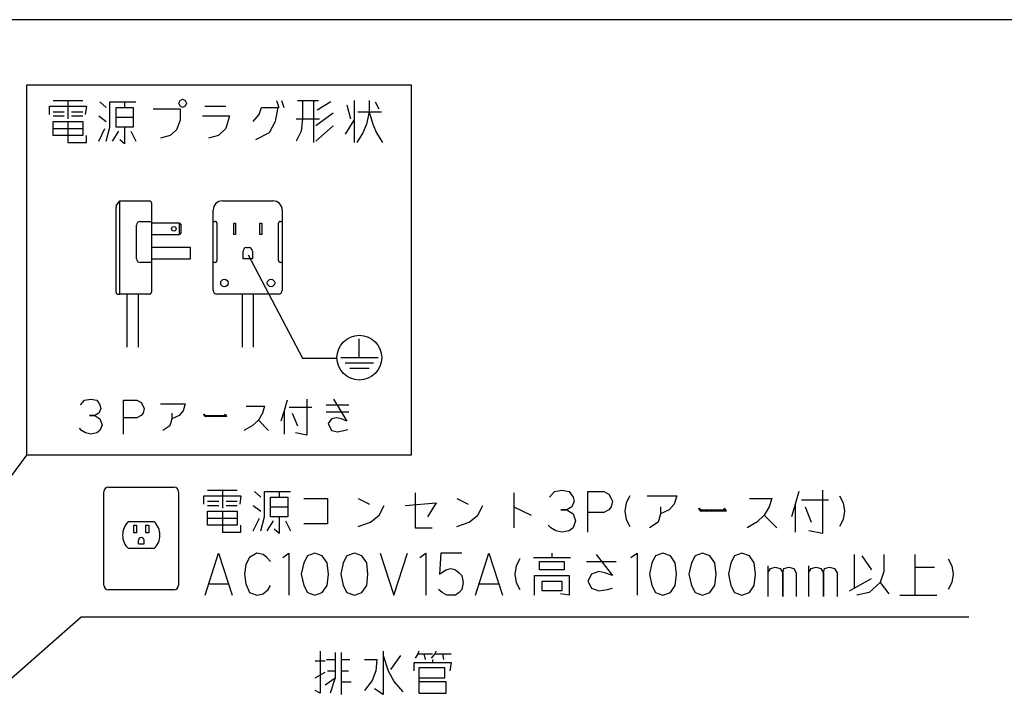
# Model space of a CAD drawing. Extents: x 2468 to 8544, y -9652 to -5452.
# Drawn here: x 5220 to 6275, y -6184 to -5452 of the extents above; entities that cross this region are included whole.
import ezdxf

# ---------------------------------------------------------------- set-up
doc = ezdxf.new("R2010")
doc.units = 0
doc.layers.add('1', color=7, linetype='CONTINUOUS')
doc.dimstyles.get("Standard").update_dxf_attribs({"dimtxt": 0.18, "dimasz": 0.18, "dimexe": 0.18, "dimexo": 0.0625, "dimgap": 0.09, "dimtad": 0, "dimtih": 1, "dimtoh": 1, "dimdec": 4, "dimzin": 0, "dimtxsty": 'STANDARD', "dimcen": 0.09, "dimazin": 3, "dimtfac": 1, "dimtdec": 4, "dimtofl": 0, "dimtmove": 0, "dimatfit": 3, "dimtolj": 1, "dimtzin": 0})

msp = doc.modelspace()

# ---------------------------------------------------------------- linework, layer by layer
at = {"layer": '1', "color": 7, "linetype": 'CONTINUOUS'}
msp.add_line((8543.3031, -5452.2244), (2468.3031, -5452.2244), dxfattribs=at)
at = {"layer": '1', "color": 3, "linetype": 'CONTINUOUS'}
for p, q in [((5227.3058, -5521.9941), (5639.3058, -5521.9941)), ((5227.3058, -5918.9941), (5227.3058, -5521.9941)), ((5639.3058, -5521.9941), (5639.3058, -5918.9941)), ((5326.9033, -5746.3288), (5326.9033, -5646.3288)), ((5348.9033, -5668.3288), (5360.9033, -5668.3288)), ((5427.118, -5668.3288), (5429.118, -5668.3288)), ((5499.118, -5668.3288), (5501.118, -5668.3288)), ((5344.9033, -5708.3288), (5344.9033, -5672.3288)), ((5390.9033, -5682.3288), (5390.9033, -5670.3288)), ((5431.118, -5670.3288), (5431.118, -5710.3288)), ((5497.118, -5710.3288), (5497.118, -5670.3288)), ((5360.9033, -5712.3288), (5348.9033, -5712.3288)), ((5429.118, -5712.3288), (5427.118, -5712.3288)), ((5501.118, -5712.3288), (5499.118, -5712.3288)), ((5334.9033, -5803.0375), (5334.9033, -5746.3288)), ((5346.9033, -5803.0375), (5346.9033, -5746.3288)), ((5458.118, -5746.3288), (5458.118, -5803.0375)), ((5470.118, -5746.3288), (5470.118, -5803.0375)), ((5583.7677, -5814.3487), (5583.7677, -5794.3487)), ((5563.9153, -5814.3487), (5583.7677, -5814.3487)), ((5583.7677, -5814.3487), (5603.9153, -5814.3487)), ((5568.7153, -5819.9487), (5599.1153, -5819.9487)), ((5573.5153, -5825.5487), (5594.3153, -5825.5487)), ((5289.1274, -5860.068), (5295.745, -5858.818)), ((5295.745, -5858.818), (5302.3627, -5860.068)), ((5527.3627, -5858.818), (5527.3627, -5897.568)), ((5556.0392, -5858.818), (5570.3774, -5882.568)), ((5284.7156, -5865.068), (5289.1274, -5860.068)), ((5302.3627, -5860.068), (5305.6715, -5865.068)), ((5306.7745, -5868.818), (5304.5686, -5873.818)), ((5305.6715, -5865.068), (5306.7745, -5868.818)), ((5331.0392, -5878.818), (5331.0392, -5860.068)), ((5331.0392, -5860.068), (5345.3774, -5860.068)), ((5345.3774, -5860.068), (5349.7892, -5862.568)), ((5349.7892, -5862.568), (5351.995, -5866.318)), ((5351.995, -5866.318), (5353.098, -5868.818)), ((5353.098, -5868.818), (5351.995, -5873.818)), ((5370.745, -5863.818), (5397.2156, -5863.818)), ((5397.2156, -5863.818), (5395.0097, -5871.318)), ((5462.2892, -5866.318), (5482.1421, -5866.318)), ((5482.1421, -5866.318), (5479.9362, -5873.818)), ((5506.4068, -5860.068), (5503.098, -5871.318)), ((5508.6127, -5867.568), (5532.8774, -5867.568)), ((5548.3186, -5865.068), (5572.5833, -5865.068)), ((5294.6421, -5876.318), (5300.1568, -5876.318)), ((5300.1568, -5876.318), (5294.6421, -5876.318)), ((5304.5686, -5873.818), (5300.1568, -5876.318)), ((5300.1568, -5876.318), (5305.6715, -5880.068)), ((5305.6715, -5880.068), (5307.8774, -5886.318)), ((5345.3774, -5878.818), (5331.0392, -5878.818)), ((5331.0392, -5896.318), (5331.0392, -5878.818)), ((5349.7892, -5876.318), (5345.3774, -5878.818)), ((5351.995, -5873.818), (5349.7892, -5876.318)), ((5382.8774, -5880.068), (5380.6715, -5887.568)), ((5382.8774, -5873.818), (5382.8774, -5880.068)), ((5390.598, -5876.318), (5382.8774, -5880.068)), ((5395.0097, -5871.318), (5390.598, -5876.318)), ((5417.0686, -5875.068), (5419.2745, -5877.568)), ((5418.1715, -5877.568), (5417.0686, -5875.068)), ((5417.0686, -5875.068), (5419.2745, -5876.318)), ((5441.3333, -5877.568), (5418.1715, -5877.568)), ((5419.2745, -5877.568), (5421.4803, -5876.318)), ((5419.2745, -5876.318), (5439.1274, -5876.318)), ((5421.4803, -5876.318), (5423.6862, -5877.568)), ((5423.6862, -5877.568), (5425.8921, -5876.318)), ((5425.8921, -5876.318), (5428.098, -5877.568)), ((5428.098, -5877.568), (5430.3039, -5876.318)), ((5430.3039, -5876.318), (5432.5097, -5877.568)), ((5432.5097, -5877.568), (5434.7156, -5876.318)), ((5434.7156, -5876.318), (5436.9215, -5877.568)), ((5436.9215, -5877.568), (5439.1274, -5876.318)), ((5439.1274, -5876.318), (5440.2303, -5875.068)), ((5440.2303, -5876.318), (5439.1274, -5876.318)), ((5439.1274, -5876.318), (5440.2303, -5877.568)), ((5440.2303, -5875.068), (5441.3333, -5877.568)), ((5440.2303, -5877.568), (5440.2303, -5876.318)), ((5479.9362, -5873.818), (5475.5245, -5881.318)), ((5503.098, -5871.318), (5499.7892, -5882.568)), ((5503.098, -5871.318), (5503.098, -5896.318)), ((5511.9215, -5873.818), (5517.4362, -5887.568)), ((5548.3186, -5872.568), (5572.5833, -5872.568)), ((5553.8333, -5880.068), (5550.5245, -5885.068)), ((5559.348, -5878.818), (5553.8333, -5880.068)), ((5564.8627, -5880.068), (5559.348, -5878.818)), ((5570.3774, -5882.568), (5564.8627, -5880.068)), ((5285.8186, -5892.568), (5283.6127, -5890.068)), ((5307.8774, -5886.318), (5305.6715, -5892.568)), ((5380.6715, -5887.568), (5372.9509, -5892.568)), ((5468.9068, -5887.568), (5460.0833, -5892.568)), ((5475.5245, -5881.318), (5468.9068, -5887.568)), ((5475.5245, -5881.318), (5486.5539, -5892.568)), ((5550.5245, -5885.068), (5553.8333, -5892.568)), ((5567.0686, -5892.568), (5571.4803, -5891.318)), ((5290.2303, -5895.068), (5285.8186, -5892.568)), ((5295.745, -5896.318), (5290.2303, -5895.068)), ((5302.3627, -5895.068), (5295.745, -5896.318)), ((5305.6715, -5892.568), (5302.3627, -5895.068)), ((5527.3627, -5897.568), (5515.2303, -5895.068)), ((5553.8333, -5892.568), (5560.4509, -5893.818)), ((5560.4509, -5893.818), (5567.0686, -5892.568)), ((5639.3058, -5918.9941), (5227.3058, -5918.9941)), ((5314.9654, -5953.0036), (5384.9654, -5953.0036)), ((5309.9654, -6058.0036), (5309.9654, -5958.0036)), ((5389.9654, -5958.0036), (5389.9654, -6058.0036)), ((5336.1904, -5990.0036), (5363.7404, -5990.0036)), ((5341.9654, -6002.0036), (5341.9654, -5994.0036)), ((5341.9654, -5994.0036), (5344.9654, -5994.0036)), ((5344.9654, -5994.0036), (5344.9654, -6002.0036)), ((5354.9654, -6002.0036), (5354.9654, -5994.0036)), ((5354.9654, -5994.0036), (5357.9654, -5994.0036)), ((5357.9654, -5994.0036), (5357.9654, -6002.0036)), ((5344.9654, -6002.0036), (5341.9654, -6002.0036)), ((5357.9654, -6002.0036), (5354.9654, -6002.0036)), ((5346.9654, -6014.0036), (5346.9654, -6010.0036)), ((5346.9654, -6014.0036), (5352.9654, -6014.0036)), ((5352.9654, -6014.0036), (5352.9654, -6010.0036)), ((5363.7404, -6019.0036), (5336.1904, -6019.0036)), ((5384.9654, -6063.0036), (5314.9654, -6063.0036))]:
    msp.add_line(p, q, dxfattribs=at)
at = {"layer": '1', "color": 1, "linetype": 'CONTINUOUS'}
for p, q in [((5255.3921, -5538.818), (5271.2745, -5538.818)), ((5271.2745, -5538.818), (5287.1568, -5538.818)), ((5271.2745, -5538.818), (5271.2745, -5558.318)), ((5305.6862, -5540.318), (5312.3039, -5546.318)), ((5316.2745, -5540.318), (5332.1568, -5540.318)), ((5316.2745, -5567.318), (5316.2745, -5540.318)), ((5332.1568, -5540.318), (5344.0686, -5540.318)), ((5332.1568, -5540.318), (5332.1568, -5546.318)), ((5390.3921, -5541.818), (5391.7156, -5538.818)), ((5391.7156, -5544.818), (5390.3921, -5541.818)), ((5391.7156, -5538.818), (5394.3627, -5537.318)), ((5394.3627, -5537.318), (5397.0097, -5538.818)), ((5397.0097, -5538.818), (5398.3333, -5541.818)), ((5398.3333, -5541.818), (5397.0097, -5544.818)), ((5494.9509, -5538.818), (5497.598, -5546.318)), ((5500.245, -5538.818), (5502.8921, -5546.318)), ((5517.4509, -5538.818), (5522.745, -5538.818)), ((5522.745, -5538.818), (5534.6568, -5538.818)), ((5522.745, -5538.818), (5522.745, -5558.318)), ((5534.6568, -5538.818), (5539.9509, -5538.818)), ((5534.6568, -5538.818), (5534.6568, -5583.818)), ((5553.1862, -5540.318), (5538.6274, -5549.318)), ((5578.3333, -5538.818), (5578.3333, -5559.818)), ((5594.2156, -5538.818), (5594.2156, -5550.818)), ((5600.8333, -5540.318), (5604.8039, -5547.818)), ((5251.4215, -5544.818), (5291.1274, -5544.818)), ((5251.4215, -5553.818), (5251.4215, -5544.818)), ((5255.3921, -5550.818), (5267.3039, -5550.818)), ((5275.245, -5550.818), (5287.1568, -5550.818)), ((5291.1274, -5544.818), (5289.8039, -5553.818)), ((5322.8921, -5556.818), (5322.8921, -5546.318)), ((5322.8921, -5546.318), (5332.1568, -5546.318)), ((5332.1568, -5546.318), (5341.4215, -5546.318)), ((5341.4215, -5546.318), (5341.4215, -5556.818)), ((5362.598, -5547.818), (5391.7156, -5547.818)), ((5394.3627, -5546.318), (5391.7156, -5544.818)), ((5391.7156, -5547.818), (5391.7156, -5559.818)), ((5397.0097, -5544.818), (5394.3627, -5546.318)), ((5418.1862, -5544.818), (5440.6862, -5544.818)), ((5476.4215, -5553.818), (5479.0686, -5546.318)), ((5479.0686, -5546.318), (5496.2745, -5546.318)), ((5496.2745, -5546.318), (5493.6274, -5561.318)), ((5555.8333, -5552.318), (5537.3039, -5565.818)), ((5570.3921, -5543.318), (5574.3627, -5558.318)), ((5582.3039, -5550.818), (5594.2156, -5550.818)), ((5594.2156, -5550.818), (5591.5686, -5564.318)), ((5594.2156, -5550.818), (5607.4509, -5550.818)), ((5594.2156, -5550.818), (5598.1862, -5564.318)), ((5255.3921, -5555.318), (5267.3039, -5555.318)), ((5255.3921, -5561.318), (5271.2745, -5561.318)), ((5255.3921, -5568.818), (5255.3921, -5561.318)), ((5271.2745, -5561.318), (5287.1568, -5561.318)), ((5271.2745, -5561.318), (5271.2745, -5583.818)), ((5275.245, -5555.318), (5287.1568, -5555.318)), ((5287.1568, -5561.318), (5287.1568, -5568.818)), ((5304.3627, -5555.318), (5312.3039, -5561.318)), ((5322.8921, -5556.818), (5341.4215, -5556.818)), ((5322.8921, -5567.318), (5322.8921, -5556.818)), ((5341.4215, -5556.818), (5341.4215, -5567.318)), ((5391.7156, -5559.818), (5387.745, -5570.318)), ((5415.5392, -5555.318), (5444.6568, -5555.318)), ((5444.6568, -5555.318), (5440.6862, -5568.818)), ((5469.8039, -5561.318), (5476.4215, -5553.818)), ((5493.6274, -5561.318), (5487.0097, -5573.318)), ((5516.1274, -5558.318), (5522.745, -5558.318)), ((5522.745, -5558.318), (5521.4215, -5571.818)), ((5522.745, -5558.318), (5541.2745, -5558.318)), ((5569.0686, -5574.818), (5578.3333, -5559.818)), ((5578.3333, -5559.818), (5578.3333, -5583.818)), ((5255.3921, -5568.818), (5287.1568, -5568.818)), ((5255.3921, -5576.318), (5255.3921, -5568.818)), ((5287.1568, -5568.818), (5287.1568, -5576.318)), ((5304.3627, -5582.318), (5310.9803, -5568.818)), ((5312.3039, -5582.318), (5316.2745, -5567.318)), ((5325.5392, -5571.818), (5318.9215, -5582.318)), ((5332.1568, -5567.318), (5322.8921, -5567.318)), ((5332.1568, -5567.318), (5332.1568, -5585.318)), ((5341.4215, -5567.318), (5332.1568, -5567.318)), ((5338.7745, -5571.818), (5344.0686, -5582.318)), ((5387.745, -5570.318), (5381.1274, -5576.318)), ((5440.6862, -5568.818), (5432.745, -5576.318)), ((5487.0097, -5573.318), (5472.4509, -5580.818)), ((5521.4215, -5571.818), (5516.1274, -5582.318)), ((5555.8333, -5565.818), (5537.3039, -5582.318)), ((5587.598, -5573.318), (5580.9803, -5583.818)), ((5591.5686, -5564.318), (5587.598, -5573.318)), ((5598.1862, -5564.318), (5602.1568, -5573.318)), ((5602.1568, -5573.318), (5608.7745, -5583.818)), ((5287.1568, -5576.318), (5255.3921, -5576.318)), ((5271.2745, -5583.818), (5291.1274, -5583.818)), ((5291.1274, -5583.818), (5291.1274, -5576.318)), ((5332.1568, -5585.318), (5326.8627, -5580.818)), ((5381.1274, -5576.318), (5370.5392, -5579.318)), ((5432.745, -5576.318), (5422.1568, -5579.318)), ((5323.2392, -5651.8249), (5326.9033, -5646.3288)), ((5326.9033, -5646.3288), (5358.9033, -5646.3288)), ((5360.9033, -5648.3288), (5360.9033, -5668.3288)), ((5437.118, -5646.3288), (5491.118, -5646.3288)), ((5322.9033, -5744.3288), (5322.9033, -5652.9343)), ((5427.118, -5668.3288), (5427.118, -5656.3288)), ((5501.118, -5656.3288), (5501.118, -5668.3288)), ((5360.9033, -5668.3288), (5360.9033, -5670.3288)), ((5427.118, -5712.3288), (5427.118, -5668.3288)), ((5501.118, -5668.3288), (5501.118, -5712.3288)), ((5390.9033, -5670.3288), (5360.9033, -5670.3288)), ((5360.9033, -5670.3288), (5360.9033, -5682.3288)), ((5390.9033, -5670.3288), (5392.9033, -5672.3288)), ((5392.9033, -5680.3288), (5392.9033, -5672.3288)), ((5449.118, -5682.3288), (5449.118, -5670.3288)), ((5449.118, -5670.3288), (5451.118, -5670.3288)), ((5451.118, -5670.3288), (5451.118, -5682.3288)), ((5477.118, -5682.3288), (5477.118, -5670.3288)), ((5477.118, -5670.3288), (5479.118, -5670.3288)), ((5479.118, -5670.3288), (5479.118, -5682.3288)), ((5360.9033, -5682.3288), (5390.9033, -5682.3288)), ((5360.9033, -5682.3288), (5360.9033, -5696.3288)), ((5392.9033, -5680.3288), (5390.9033, -5682.3288)), ((5451.118, -5682.3288), (5449.118, -5682.3288)), ((5479.118, -5682.3288), (5477.118, -5682.3288)), ((5402.9033, -5696.3288), (5360.9033, -5696.3288)), ((5360.9033, -5696.3288), (5360.9033, -5708.3288)), ((5402.9033, -5708.3288), (5402.9033, -5696.3288)), ((5459.118, -5708.3288), (5459.118, -5700.3288)), ((5463.118, -5696.3288), (5465.118, -5696.3288)), ((5469.118, -5700.3288), (5469.118, -5708.3288)), ((5360.9033, -5708.3288), (5360.9033, -5744.3288)), ((5360.9033, -5708.3288), (5402.9033, -5708.3288)), ((5469.118, -5708.3288), (5459.118, -5708.3288)), ((5427.118, -5742.3288), (5427.118, -5712.3288)), ((5501.118, -5712.3288), (5501.118, -5742.3288)), ((5324.9033, -5746.3288), (5326.9033, -5746.3288)), ((5358.9033, -5746.3288), (5326.9033, -5746.3288)), ((5458.118, -5746.3288), (5431.118, -5746.3288)), ((5470.118, -5746.3288), (5458.118, -5746.3288)), ((5497.118, -5746.3288), (5470.118, -5746.3288)), ((5417.2027, -5962.2649), (5456.9085, -5962.2649)), ((5417.2027, -5971.2649), (5417.2027, -5962.2649)), ((5421.1733, -5956.2649), (5437.0556, -5956.2649)), ((5437.0556, -5956.2649), (5452.938, -5956.2649)), ((5437.0556, -5956.2649), (5437.0556, -5975.7649)), ((5456.9085, -5962.2649), (5455.585, -5971.2649)), ((5471.4674, -5957.7649), (5478.085, -5963.7649)), ((5482.0556, -5957.7649), (5497.938, -5957.7649)), ((5482.0556, -5984.7649), (5482.0556, -5957.7649)), ((5488.6733, -5974.2649), (5488.6733, -5963.7649)), ((5488.6733, -5963.7649), (5497.938, -5963.7649)), ((5497.938, -5957.7649), (5509.8497, -5957.7649)), ((5497.938, -5957.7649), (5497.938, -5963.7649)), ((5497.938, -5963.7649), (5507.2027, -5963.7649)), ((5507.2027, -5963.7649), (5507.2027, -5974.2649)), ((5524.4085, -5965.2649), (5549.5556, -5965.2649)), ((5549.5556, -5965.2649), (5549.5556, -5992.2649)), ((5582.6438, -5965.2649), (5594.5556, -5971.2649)), ((5643.5262, -5959.2649), (5643.5262, -5996.7649)), ((5688.5262, -5965.2649), (5700.438, -5971.2649)), ((5749.4085, -5959.2649), (5749.4085, -5974.2649)), ((5787.7909, -5963.7649), (5793.085, -5957.7649)), ((5793.085, -5957.7649), (5801.0262, -5956.2649)), ((5801.0262, -5956.2649), (5808.9674, -5957.7649)), ((5808.9674, -5957.7649), (5812.938, -5963.7649)), ((5812.938, -5963.7649), (5814.2615, -5968.2649)), ((5828.8203, -5980.2649), (5828.8203, -5957.7649)), ((5828.8203, -5957.7649), (5846.0262, -5957.7649)), ((5846.0262, -5957.7649), (5851.3203, -5960.7649)), ((5851.3203, -5960.7649), (5853.9674, -5965.2649)), ((5853.9674, -5965.2649), (5855.2909, -5968.2649)), ((5873.8203, -5962.2649), (5869.8497, -5969.7649)), ((5892.3497, -5962.2649), (5924.1144, -5962.2649)), ((5924.1144, -5962.2649), (5921.4674, -5971.2649)), ((6002.2027, -5965.2649), (6026.0262, -5965.2649)), ((6026.0262, -5965.2649), (6023.3791, -5974.2649)), ((6055.1438, -5957.7649), (6051.1733, -5971.2649)), ((6080.2909, -5956.2649), (6080.2909, -6002.7649)), ((6098.8203, -5962.2649), (6102.7909, -5969.7649)), ((5421.1733, -5968.2649), (5433.085, -5968.2649)), ((5421.1733, -5972.7649), (5433.085, -5972.7649)), ((5441.0262, -5968.2649), (5452.938, -5968.2649)), ((5441.0262, -5972.7649), (5452.938, -5972.7649)), ((5470.1438, -5972.7649), (5478.085, -5978.7649)), ((5488.6733, -5974.2649), (5507.2027, -5974.2649)), ((5488.6733, -5984.7649), (5488.6733, -5974.2649)), ((5507.2027, -5974.2649), (5507.2027, -5984.7649)), ((5605.1438, -5983.2649), (5610.438, -5972.7649)), ((5632.938, -5972.7649), (5666.0262, -5969.7649)), ((5666.0262, -5969.7649), (5656.7615, -5984.7649)), ((5711.0262, -5983.2649), (5716.3203, -5972.7649)), ((5749.4085, -5974.2649), (5749.4085, -5996.7649)), ((5749.4085, -5974.2649), (5767.938, -5983.2649)), ((5811.6144, -5974.2649), (5806.3203, -5977.2649)), ((5814.2615, -5968.2649), (5811.6144, -5974.2649)), ((5853.9674, -5974.2649), (5851.3203, -5977.2649)), ((5855.2909, -5968.2649), (5853.9674, -5974.2649)), ((5869.8497, -5969.7649), (5868.5262, -5978.7649)), ((5906.9085, -5974.2649), (5906.9085, -5981.7649)), ((5921.4674, -5971.2649), (5916.1733, -5977.2649)), ((5947.938, -5975.7649), (5950.585, -5978.7649)), ((5949.2615, -5978.7649), (5947.938, -5975.7649)), ((5947.938, -5975.7649), (5950.585, -5977.2649)), ((5974.4085, -5977.2649), (5975.7321, -5975.7649)), ((5975.7321, -5975.7649), (5977.0556, -5978.7649)), ((6023.3791, -5974.2649), (6018.085, -5983.2649)), ((6051.1733, -5971.2649), (6047.2027, -5984.7649)), ((6051.1733, -5971.2649), (6051.1733, -6001.2649)), ((6057.7909, -5966.7649), (6086.9085, -5966.7649)), ((6061.7615, -5974.2649), (6068.3791, -5990.7649)), ((6102.7909, -5969.7649), (6104.1144, -5978.7649)), ((5421.1733, -5978.7649), (5437.0556, -5978.7649)), ((5421.1733, -5986.2649), (5421.1733, -5978.7649)), ((5421.1733, -5986.2649), (5452.938, -5986.2649)), ((5421.1733, -5993.7649), (5421.1733, -5986.2649)), ((5437.0556, -5978.7649), (5452.938, -5978.7649)), ((5437.0556, -5978.7649), (5437.0556, -6001.2649)), ((5452.938, -5978.7649), (5452.938, -5986.2649)), ((5452.938, -5986.2649), (5452.938, -5993.7649)), ((5470.1438, -5999.7649), (5476.7615, -5986.2649)), ((5478.085, -5999.7649), (5482.0556, -5984.7649)), ((5497.938, -5984.7649), (5488.6733, -5984.7649)), ((5497.938, -5984.7649), (5497.938, -6002.7649)), ((5507.2027, -5984.7649), (5497.938, -5984.7649)), ((5595.8791, -5990.7649), (5605.1438, -5983.2649)), ((5701.7615, -5990.7649), (5711.0262, -5983.2649)), ((5799.7027, -5977.2649), (5806.3203, -5977.2649)), ((5806.3203, -5977.2649), (5799.7027, -5977.2649)), ((5806.3203, -5977.2649), (5812.938, -5981.7649)), ((5812.938, -5981.7649), (5815.585, -5989.2649)), ((5846.0262, -5980.2649), (5828.8203, -5980.2649)), ((5828.8203, -6001.2649), (5828.8203, -5980.2649)), ((5851.3203, -5977.2649), (5846.0262, -5980.2649)), ((5868.5262, -5978.7649), (5869.8497, -5987.7649)), ((5906.9085, -5981.7649), (5904.2615, -5990.7649)), ((5916.1733, -5977.2649), (5906.9085, -5981.7649)), ((5977.0556, -5978.7649), (5949.2615, -5978.7649)), ((5950.585, -5978.7649), (5953.2321, -5977.2649)), ((5950.585, -5977.2649), (5974.4085, -5977.2649)), ((5953.2321, -5977.2649), (5955.8791, -5978.7649)), ((5955.8791, -5978.7649), (5958.5262, -5977.2649)), ((5958.5262, -5977.2649), (5961.1733, -5978.7649)), ((5961.1733, -5978.7649), (5963.8203, -5977.2649)), ((5963.8203, -5977.2649), (5966.4674, -5978.7649)), ((5966.4674, -5978.7649), (5969.1144, -5977.2649)), ((5969.1144, -5977.2649), (5971.7615, -5978.7649)), ((5971.7615, -5978.7649), (5974.4085, -5977.2649)), ((5975.7321, -5977.2649), (5974.4085, -5977.2649)), ((5974.4085, -5977.2649), (5975.7321, -5978.7649)), ((5975.7321, -5978.7649), (5975.7321, -5977.2649)), ((6018.085, -5983.2649), (6010.1438, -5990.7649)), ((6018.085, -5983.2649), (6031.3203, -5996.7649)), ((6104.1144, -5978.7649), (6102.7909, -5987.7649)), ((5452.938, -5993.7649), (5421.1733, -5993.7649)), ((5456.9085, -6001.2649), (5456.9085, -5993.7649)), ((5491.3203, -5989.2649), (5484.7027, -5999.7649)), ((5504.5556, -5989.2649), (5509.8497, -5999.7649)), ((5549.5556, -5992.2649), (5524.4085, -5992.2649)), ((5582.6438, -5995.2649), (5595.8791, -5990.7649)), ((5643.5262, -5996.7649), (5662.0556, -5996.7649)), ((5688.5262, -5995.2649), (5701.7615, -5990.7649)), ((5789.1144, -5996.7649), (5786.4674, -5993.7649)), ((5794.4085, -5999.7649), (5789.1144, -5996.7649)), ((5812.938, -5996.7649), (5808.9674, -5999.7649)), ((5815.585, -5989.2649), (5812.938, -5996.7649)), ((5869.8497, -5987.7649), (5873.8203, -5995.2649)), ((5904.2615, -5990.7649), (5894.9968, -5996.7649)), ((6010.1438, -5990.7649), (5999.5556, -5996.7649)), ((6102.7909, -5987.7649), (6098.8203, -5995.2649)), ((5437.0556, -6001.2649), (5456.9085, -6001.2649)), ((5497.938, -6002.7649), (5492.6438, -5998.2649)), ((5801.0262, -6001.2649), (5794.4085, -5999.7649)), ((5808.9674, -5999.7649), (5801.0262, -6001.2649)), ((6080.2909, -6002.7649), (6065.7321, -5999.7649)), ((5418.3785, -6068.8331), (5432.9373, -6023.8331)), ((5432.9373, -6023.8331), (5447.4961, -6068.8331)), ((5466.0255, -6028.3331), (5462.0549, -6035.8331)), ((5473.9667, -6023.8331), (5466.0255, -6028.3331)), ((5480.5844, -6025.3331), (5473.9667, -6023.8331)), ((5484.5549, -6028.3331), (5480.5844, -6025.3331)), ((5488.5255, -6032.8331), (5484.5549, -6028.3331)), ((5501.7608, -6028.3331), (5508.3785, -6023.8331)), ((5508.3785, -6023.8331), (5508.3785, -6068.8331)), ((5528.2314, -6026.8331), (5524.2608, -6034.3331)), ((5536.1726, -6023.8331), (5528.2314, -6026.8331)), ((5544.1138, -6026.8331), (5536.1726, -6023.8331)), ((5549.4079, -6034.3331), (5544.1138, -6026.8331)), ((5570.5844, -6026.8331), (5566.6138, -6034.3331)), ((5578.5255, -6023.8331), (5570.5844, -6026.8331)), ((5586.4667, -6026.8331), (5578.5255, -6023.8331)), ((5591.7608, -6034.3331), (5586.4667, -6026.8331)), ((5606.3197, -6023.8331), (5620.8785, -6068.8331)), ((5620.8785, -6068.8331), (5635.4373, -6023.8331)), ((5648.6726, -6028.3331), (5655.2902, -6023.8331)), ((5655.2902, -6023.8331), (5655.2902, -6068.8331)), ((5671.1726, -6023.8331), (5669.8491, -6046.3331)), ((5693.6726, -6023.8331), (5671.1726, -6023.8331)), ((5708.2314, -6068.8331), (5722.7902, -6023.8331)), ((5722.7902, -6023.8331), (5737.3491, -6068.8331)), ((5770.4373, -6028.3331), (5790.2902, -6028.3331)), ((5790.2902, -6023.8331), (5790.2902, -6028.3331)), ((5790.2902, -6028.3331), (5810.1432, -6028.3331)), ((5837.9373, -6025.3331), (5855.1432, -6047.8331)), ((5874.9961, -6028.3331), (5881.6138, -6023.8331)), ((5881.6138, -6023.8331), (5881.6138, -6068.8331)), ((5901.4667, -6026.8331), (5897.4961, -6034.3331)), ((5909.4079, -6023.8331), (5901.4667, -6026.8331)), ((5917.3491, -6026.8331), (5909.4079, -6023.8331)), ((5922.6432, -6034.3331), (5917.3491, -6026.8331)), ((5943.8197, -6026.8331), (5939.8491, -6034.3331)), ((5951.7608, -6023.8331), (5943.8197, -6026.8331)), ((5959.702, -6026.8331), (5951.7608, -6023.8331)), ((5964.9961, -6034.3331), (5959.702, -6026.8331)), ((5986.1726, -6026.8331), (5982.202, -6034.3331)), ((5994.1138, -6023.8331), (5986.1726, -6026.8331)), ((6002.0549, -6026.8331), (5994.1138, -6023.8331)), ((6007.3491, -6034.3331), (6002.0549, -6026.8331)), ((6114.5549, -6025.3331), (6114.5549, -6061.3331)), ((6122.4961, -6026.8331), (6133.0844, -6041.8331)), ((6146.3197, -6025.3331), (6146.3197, -6043.3331)), ((6179.4079, -6025.3331), (6179.4079, -6038.8331)), ((5462.0549, -6035.8331), (5460.7314, -6046.3331)), ((5524.2608, -6034.3331), (5521.6138, -6046.3331)), ((5550.7314, -6046.3331), (5549.4079, -6034.3331)), ((5566.6138, -6034.3331), (5563.9667, -6046.3331)), ((5593.0844, -6046.3331), (5591.7608, -6034.3331)), ((5751.9079, -6037.3331), (5750.5844, -6046.3331)), ((5755.8785, -6029.8331), (5751.9079, -6037.3331)), ((5777.0549, -6041.8331), (5777.0549, -6032.8331)), ((5777.0549, -6032.8331), (5803.5255, -6032.8331)), ((5803.5255, -6032.8331), (5803.5255, -6041.8331)), ((5827.3491, -6032.8331), (5859.1138, -6032.8331)), ((5897.4961, -6034.3331), (5894.8491, -6046.3331)), ((5923.9667, -6046.3331), (5922.6432, -6034.3331)), ((5939.8491, -6034.3331), (5937.202, -6046.3331)), ((5966.3197, -6046.3331), (5964.9961, -6034.3331)), ((5982.202, -6034.3331), (5979.5549, -6046.3331)), ((6008.6726, -6046.3331), (6007.3491, -6034.3331)), ((6021.9079, -6037.3331), (6021.9079, -6044.8331)), ((6024.5549, -6040.3331), (6029.8491, -6038.8331)), ((6029.8491, -6038.8331), (6035.1432, -6040.3331)), ((6039.1138, -6040.3331), (6044.4079, -6038.8331)), ((6044.4079, -6038.8331), (6049.702, -6040.3331)), ((6065.5844, -6037.3331), (6065.5844, -6044.8331)), ((6068.2314, -6040.3331), (6073.5255, -6038.8331)), ((6073.5255, -6038.8331), (6078.8197, -6040.3331)), ((6082.7902, -6040.3331), (6088.0844, -6038.8331)), ((6088.0844, -6038.8331), (6093.3785, -6040.3331)), ((6179.4079, -6038.8331), (6179.4079, -6068.8331)), ((6179.4079, -6038.8331), (6200.5844, -6038.8331)), ((6215.1432, -6029.8331), (6219.1138, -6037.3331)), ((6219.1138, -6037.3331), (6220.4373, -6046.3331)), ((5460.7314, -6046.3331), (5462.0549, -6056.8331)), ((5521.6138, -6046.3331), (5524.2608, -6058.3331)), ((5549.4079, -6058.3331), (5550.7314, -6046.3331)), ((5563.9667, -6046.3331), (5566.6138, -6058.3331)), ((5591.7608, -6058.3331), (5593.0844, -6046.3331)), ((5669.8491, -6046.3331), (5676.4667, -6041.8331)), ((5676.4667, -6041.8331), (5681.7608, -6040.3331)), ((5681.7608, -6040.3331), (5687.0549, -6041.8331)), ((5687.0549, -6041.8331), (5691.0255, -6044.8331)), ((5691.0255, -6044.8331), (5693.6726, -6047.8331)), ((5693.6726, -6047.8331), (5694.9961, -6055.3331)), ((5750.5844, -6046.3331), (5751.9079, -6055.3331)), ((5771.7608, -6047.8331), (5808.8197, -6047.8331)), ((5771.7608, -6068.8331), (5771.7608, -6047.8331)), ((5803.5255, -6041.8331), (5777.0549, -6041.8331)), ((5808.8197, -6047.8331), (5808.8197, -6068.8331)), ((5832.6432, -6046.3331), (5828.6726, -6053.8331)), ((5840.5844, -6043.3331), (5832.6432, -6046.3331)), ((5847.202, -6044.8331), (5840.5844, -6043.3331)), ((5855.1432, -6047.8331), (5847.202, -6044.8331)), ((5894.8491, -6046.3331), (5897.4961, -6058.3331)), ((5922.6432, -6058.3331), (5923.9667, -6046.3331)), ((5937.202, -6046.3331), (5939.8491, -6058.3331)), ((5964.9961, -6058.3331), (5966.3197, -6046.3331)), ((5979.5549, -6046.3331), (5982.202, -6058.3331)), ((6007.3491, -6058.3331), (6008.6726, -6046.3331)), ((6021.9079, -6044.8331), (6024.5549, -6040.3331)), ((6021.9079, -6044.8331), (6021.9079, -6070.3331)), ((6035.1432, -6040.3331), (6037.7902, -6044.8331)), ((6037.7902, -6044.8331), (6039.1138, -6040.3331)), ((6037.7902, -6070.3331), (6037.7902, -6044.8331)), ((6037.7902, -6044.8331), (6037.7902, -6070.3331)), ((6049.702, -6040.3331), (6052.3491, -6044.8331)), ((6052.3491, -6044.8331), (6052.3491, -6070.3331)), ((6065.5844, -6044.8331), (6068.2314, -6040.3331)), ((6065.5844, -6044.8331), (6065.5844, -6070.3331)), ((6078.8197, -6040.3331), (6081.4667, -6044.8331)), ((6081.4667, -6044.8331), (6082.7902, -6040.3331)), ((6081.4667, -6070.3331), (6081.4667, -6044.8331)), ((6081.4667, -6044.8331), (6081.4667, -6070.3331)), ((6093.3785, -6040.3331), (6096.0255, -6044.8331)), ((6096.0255, -6044.8331), (6096.0255, -6070.3331)), ((6146.3197, -6043.3331), (6142.3491, -6055.3331)), ((6220.4373, -6046.3331), (6219.1138, -6055.3331)), ((5422.3491, -6056.8331), (5443.5255, -6056.8331)), ((5462.0549, -6056.8331), (5466.0255, -6065.8331)), ((5485.8785, -6062.8331), (5488.5255, -6058.3331)), ((5524.2608, -6058.3331), (5528.2314, -6065.8331)), ((5544.1138, -6065.8331), (5549.4079, -6058.3331)), ((5566.6138, -6058.3331), (5570.5844, -6065.8331)), ((5586.4667, -6065.8331), (5591.7608, -6058.3331)), ((5694.9961, -6055.3331), (5693.6726, -6062.8331)), ((5712.202, -6056.8331), (5733.3785, -6056.8331)), ((5751.9079, -6055.3331), (5755.8785, -6062.8331)), ((5779.702, -6064.3331), (5779.702, -6053.8331)), ((5779.702, -6053.8331), (5800.8785, -6053.8331)), ((5800.8785, -6053.8331), (5800.8785, -6064.3331)), ((5828.6726, -6053.8331), (5832.6432, -6061.3331)), ((5897.4961, -6058.3331), (5901.4667, -6065.8331)), ((5917.3491, -6065.8331), (5922.6432, -6058.3331)), ((5939.8491, -6058.3331), (5943.8197, -6065.8331)), ((5959.702, -6065.8331), (5964.9961, -6058.3331)), ((5982.202, -6058.3331), (5986.1726, -6065.8331)), ((6002.0549, -6065.8331), (6007.3491, -6058.3331)), ((6114.5549, -6061.3331), (6133.0844, -6050.8331)), ((6142.3491, -6055.3331), (6130.4373, -6065.8331)), ((6142.3491, -6055.3331), (6151.6138, -6067.3331)), ((6219.1138, -6055.3331), (6215.1432, -6062.8331)), ((5466.0255, -6065.8331), (5473.9667, -6068.8331)), ((5473.9667, -6068.8331), (5480.5844, -6067.3331)), ((5480.5844, -6067.3331), (5485.8785, -6062.8331)), ((5528.2314, -6065.8331), (5536.1726, -6068.8331)), ((5536.1726, -6068.8331), (5544.1138, -6065.8331)), ((5570.5844, -6065.8331), (5578.5255, -6068.8331)), ((5578.5255, -6068.8331), (5586.4667, -6065.8331)), ((5672.4961, -6065.8331), (5668.5255, -6062.8331)), ((5677.7902, -6068.8331), (5672.4961, -6065.8331)), ((5683.0844, -6068.8331), (5677.7902, -6068.8331)), ((5687.0549, -6068.8331), (5683.0844, -6068.8331)), ((5691.0255, -6065.8331), (5687.0549, -6068.8331)), ((5693.6726, -6062.8331), (5691.0255, -6065.8331)), ((5800.8785, -6064.3331), (5779.702, -6064.3331)), ((5808.8197, -6068.8331), (5799.5549, -6067.3331)), ((5832.6432, -6061.3331), (5840.5844, -6064.3331)), ((5840.5844, -6064.3331), (5849.8491, -6062.8331)), ((5849.8491, -6062.8331), (5855.1432, -6061.3331)), ((5901.4667, -6065.8331), (5909.4079, -6068.8331)), ((5909.4079, -6068.8331), (5917.3491, -6065.8331)), ((5943.8197, -6065.8331), (5951.7608, -6068.8331)), ((5951.7608, -6068.8331), (5959.702, -6065.8331)), ((5986.1726, -6065.8331), (5994.1138, -6068.8331)), ((5994.1138, -6068.8331), (6002.0549, -6065.8331)), ((6109.2608, -6064.3331), (6114.5549, -6061.3331)), ((6130.4373, -6065.8331), (6117.202, -6068.8331)), ((6163.5255, -6068.8331), (6179.4079, -6068.8331)), ((6179.4079, -6068.8331), (6203.2314, -6068.8331)), ((5541.8545, -6128.8118), (5541.8545, -6173.8118)), ((5557.7369, -6130.3118), (5557.7369, -6137.8118)), ((5564.3545, -6130.3118), (5564.3545, -6137.8118)), ((5609.3545, -6128.8118), (5609.3545, -6133.3118)), ((5609.3545, -6133.3118), (5609.3545, -6175.3118)), ((5609.3545, -6133.3118), (5614.6486, -6149.8118)), ((5627.8839, -6133.3118), (5617.2957, -6148.3118)), ((5646.4133, -6131.8118), (5643.7663, -6136.3118)), ((5647.7369, -6128.8118), (5646.4133, -6131.8118)), ((5646.4133, -6131.8118), (5653.031, -6131.8118)), ((5653.031, -6131.8118), (5662.2957, -6131.8118)), ((5653.031, -6131.8118), (5654.3545, -6137.8118)), ((5664.9427, -6131.8118), (5660.9721, -6136.3118)), ((5666.2663, -6128.8118), (5664.9427, -6131.8118)), ((5664.9427, -6131.8118), (5672.8839, -6131.8118)), ((5672.8839, -6131.8118), (5682.1486, -6131.8118)), ((5672.8839, -6131.8118), (5674.2074, -6137.8118)), ((5536.5604, -6139.3118), (5547.1486, -6139.3118)), ((5548.4721, -6137.8118), (5557.7369, -6137.8118)), ((5557.7369, -6137.8118), (5557.7369, -6149.8118)), ((5564.3545, -6137.8118), (5564.3545, -6149.8118)), ((5564.3545, -6137.8118), (5573.6192, -6137.8118)), ((5589.5016, -6137.8118), (5602.7369, -6137.8118)), ((5602.7369, -6137.8118), (5601.4133, -6149.8118)), ((5642.4427, -6140.8118), (5662.2957, -6140.8118)), ((5642.4427, -6149.8118), (5642.4427, -6140.8118)), ((5662.2957, -6137.8118), (5662.2957, -6140.8118)), ((5662.2957, -6140.8118), (5682.1486, -6140.8118)), ((5682.1486, -6140.8118), (5680.8251, -6149.8118)), ((5536.5604, -6157.3118), (5547.1486, -6151.3118)), ((5549.7957, -6149.8118), (5557.7369, -6149.8118)), ((5557.7369, -6149.8118), (5557.7369, -6157.3118)), ((5564.3545, -6149.8118), (5564.3545, -6161.8118)), ((5564.3545, -6149.8118), (5572.2957, -6149.8118)), ((5601.4133, -6149.8118), (5597.4427, -6160.3118)), ((5614.6486, -6149.8118), (5621.2663, -6161.8118)), ((5647.7369, -6146.8118), (5647.7369, -6157.3118)), ((5675.531, -6146.8118), (5647.7369, -6146.8118)), ((5675.531, -6157.3118), (5675.531, -6146.8118)), ((5547.1486, -6164.8118), (5557.7369, -6157.3118)), ((5557.7369, -6157.3118), (5552.4427, -6173.8118)), ((5564.3545, -6161.8118), (5564.3545, -6175.3118)), ((5564.3545, -6161.8118), (5574.9427, -6161.8118)), ((5597.4427, -6160.3118), (5589.5016, -6170.8118)), ((5621.2663, -6161.8118), (5630.531, -6172.3118)), ((5647.7369, -6157.3118), (5647.7369, -6161.8118)), ((5647.7369, -6157.3118), (5675.531, -6157.3118)), ((5647.7369, -6161.8118), (5647.7369, -6173.8118)), ((5676.8545, -6161.8118), (5647.7369, -6161.8118)), ((5676.8545, -6173.8118), (5676.8545, -6161.8118)), ((5541.8545, -6173.8118), (5536.5604, -6170.8118)), ((5609.3545, -6175.3118), (5600.0898, -6169.3118)), ((5647.7369, -6173.8118), (5676.8545, -6173.8118))]:
    msp.add_line(p, q, dxfattribs=at)
at = {"layer": '1', "color": 3, "linetype": 'CONTINUOUS'}
for centre, radius in [((5384.9033, -5676.3288), 2.4), ((5439.118, -5734.3288), 4), ((5489.118, -5734.3288), 4), ((5583.7677, -5814.3487), 24)]:
    msp.add_circle(centre, radius, dxfattribs=at)
at = {"layer": '1', "color": 1, "linetype": 'CONTINUOUS'}
for centre, radius, start, end in [((5358.9033, -5648.3288), 2, 0, 90), ((5437.118, -5656.3288), 10, 90, 180), ((5491.118, -5656.3288), 10, 0, 90), ((5324.9033, -5652.9343), 2, 146.3099325, 180), ((5463.118, -5700.3288), 4, 90, 180), ((5465.118, -5700.3288), 4, 0, 90), ((5431.118, -5742.3288), 4, 180, 270), ((5497.118, -5742.3288), 4, 270, 0), ((5324.9033, -5744.3288), 2, 180, 270), ((5358.9033, -5744.3288), 2, 270, 0)]:
    msp.add_arc(centre, radius, start, end, dxfattribs=at)
at = {"layer": '1', "color": 3, "linetype": 'CONTINUOUS'}
for centre, radius, start, end in [((5348.9033, -5672.3288), 4, 90, 180), ((5429.118, -5670.3288), 2, 0, 90), ((5499.118, -5670.3288), 2, 90, 180), ((5348.9033, -5708.3288), 4, 180, 270), ((5429.118, -5710.3288), 2, 270, 0), ((5499.118, -5710.3288), 2, 180, 270), ((5314.9654, -5958.0036), 5, 90, 180), ((5384.9654, -5958.0036), 5, 0, 90), ((5349.9654, -6004.5036), 20, 133.5311522, 226.4688478), ((5349.9654, -6004.5036), 20, 313.5311522, 46.4688478), ((5349.9654, -6010.0036), 3, 0, 180), ((5314.9654, -6058.0036), 5, 180, 270), ((5384.9654, -6058.0036), 5, 270, 0)]:
    msp.add_arc(centre, radius, start, end, dxfattribs=at)

# ---------------------------------------------------------------- leaders
at = {"layer": '1', "color": 3, "linetype": 'CONTINUOUS', "has_arrowhead": 0}
for points in [[(5464.5252, -5704.1742), (5522.7157, -5815.0375), (5559.7815, -5815.0375)], [(4789.3676, -6504.9399), (5227.3058, -5918.9941)], [(4831.7795, -6491.9342), (5285.3875, -6091.9342), (6237.2936, -6091.9342)]]:
    msp.add_leader(points, dimstyle='STANDARD', dxfattribs=at)

doc.saveas('drawing.dxf')
